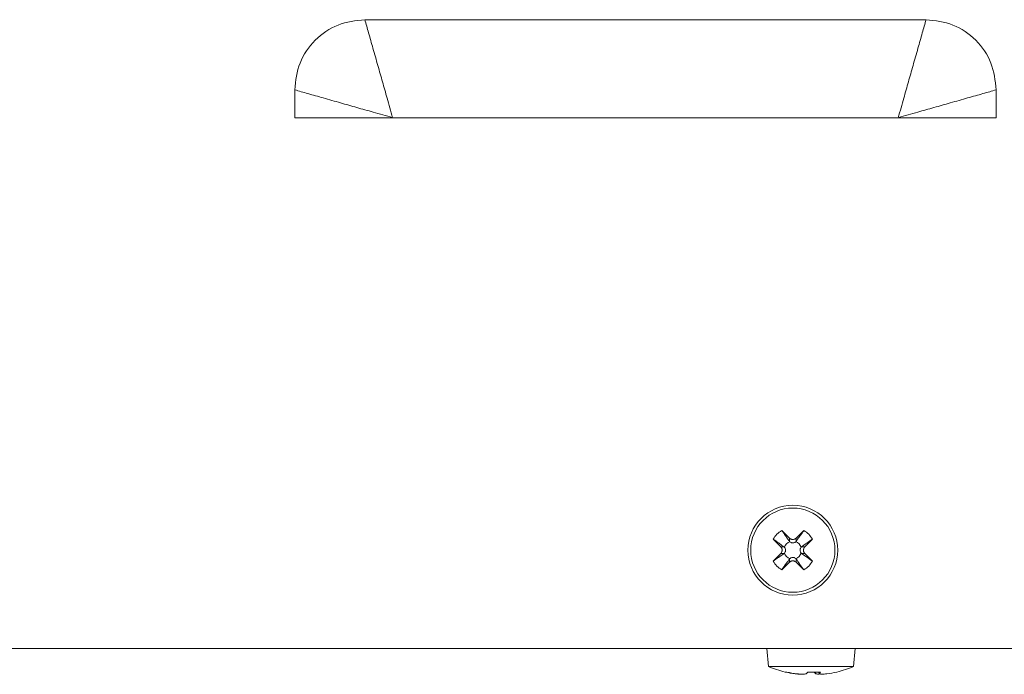
# Model space of a CAD drawing. Units: inches. Extents: x -1.2 to 61.9, y -202.7 to -156.4.
# Drawn here: x 45.7 to 54.5, y -192.4 to -186.6 of the extents above; entities that cross this region are included whole.
import ezdxf

# ---------------------------------------------------------------- set-up
doc = ezdxf.new("R2010")
doc.units = ezdxf.units.IN
doc.header["$MEASUREMENT"] = 0
doc.layers.add('レイヤー 3', color=7, linetype='Continuous')

# ---------------------------------------------------------------- blocks, each defined once
blk = doc.blocks.new('block 3802')
at = {"layer": 'レイヤー 3', "color": 7, "lineweight": 9, "true_color": 0xffffff}
blk.add_lwpolyline([(52.3644, -192.1819), (52.3785, -192.3445)], dxfattribs=at)
blk = doc.blocks.new('block 3803')
at = {"layer": 'レイヤー 3', "color": 7, "lineweight": 9, "true_color": 0xffffff}
blk.add_lwpolyline([(53.1378, -192.3445), (53.152, -192.1819)], dxfattribs=at)
blk = doc.blocks.new('block 3804')
at = {"layer": 'レイヤー 3', "color": 7, "lineweight": 9, "true_color": 0xffffff}
blk.add_open_spline([(52.9894, -192.3924), (53.04, -192.3803), (53.0896, -192.3645), (53.1378, -192.3445)], degree=3, dxfattribs=at)
blk = doc.blocks.new('block 3805')
at = {"layer": 'レイヤー 3', "color": 7, "lineweight": 9, "true_color": 0xffffff}
blk.add_open_spline([(52.3785, -192.3445), (52.4268, -192.3645), (52.4764, -192.3803), (52.527, -192.3924)], degree=3, dxfattribs=at)
blk = doc.blocks.new('block 3923')
at = {"layer": 'レイヤー 3', "color": 7, "lineweight": 9, "true_color": 0xffffff}
blk.add_lwpolyline([(53.1378, -192.3445), (52.3785, -192.3445)], dxfattribs=at)
blk = doc.blocks.new('block 3924')
at = {"layer": 'レイヤー 3', "color": 7, "lineweight": 9, "true_color": 0xffffff}
blk.add_open_spline([(52.8986, -192.4086), (52.9286, -192.4044), (52.9584, -192.3993), (52.9878, -192.3924)], degree=3, dxfattribs=at)
blk = doc.blocks.new('block 3925')
at = {"layer": 'レイヤー 3', "color": 7, "lineweight": 9, "true_color": 0xffffff}
blk.add_open_spline([(52.8516, -192.4127), (52.8674, -192.412), (52.8829, -192.4106), (52.8986, -192.4086)], degree=3, dxfattribs=at)
blk = doc.blocks.new('block 3926')
at = {"layer": 'レイヤー 3', "color": 7, "lineweight": 9, "true_color": 0xffffff}
blk.add_open_spline([(52.8343, -192.4086), (52.8402, -192.4106), (52.8459, -192.4117), (52.8516, -192.4127)], degree=3, dxfattribs=at)
blk = doc.blocks.new('block 3927')
at = {"layer": 'レイヤー 3', "color": 7, "lineweight": 9, "true_color": 0xffffff}
blk.add_open_spline([(52.8343, -192.4086), (52.8381, -192.4038), (52.841, -192.3982), (52.8433, -192.3924)], degree=3, dxfattribs=at)
blk = doc.blocks.new('block 3928')
at = {"layer": 'レイヤー 3', "color": 7, "lineweight": 9, "true_color": 0xffffff}
blk.add_lwpolyline([(52.7303, -192.3924), (52.8433, -192.3924)], dxfattribs=at)
blk = doc.blocks.new('block 3929')
at = {"layer": 'レイヤー 3', "color": 7, "lineweight": 9, "true_color": 0xffffff}
blk.add_open_spline([(52.7162, -192.4086), (52.7215, -192.4038), (52.7263, -192.3982), (52.7303, -192.3924)], degree=3, dxfattribs=at)
blk = doc.blocks.new('block 3930')
at = {"layer": 'レイヤー 3', "color": 7, "lineweight": 9, "true_color": 0xffffff}
blk.add_open_spline([(52.686, -192.4127), (52.6962, -192.412), (52.7062, -192.4106), (52.7162, -192.4086)], degree=3, dxfattribs=at)
blk = doc.blocks.new('block 3931')
at = {"layer": 'レイヤー 3', "color": 7, "lineweight": 9, "true_color": 0xffffff}
blk.add_open_spline([(52.6331, -192.4086), (52.6507, -192.4106), (52.6683, -192.412), (52.686, -192.4127)], degree=3, dxfattribs=at)
blk = doc.blocks.new('block 3932')
at = {"layer": 'レイヤー 3', "color": 7, "lineweight": 9, "true_color": 0xffffff}
blk.add_open_spline([(52.5432, -192.3924), (52.5728, -192.3993), (52.6028, -192.4044), (52.6331, -192.4086)], degree=3, dxfattribs=at)
blk = doc.blocks.new('block 3933')
at = {"layer": 'レイヤー 3', "color": 7, "lineweight": 9, "true_color": 0xffffff}
blk.add_lwpolyline([(52.527, -192.3924), (52.5432, -192.3924)], dxfattribs=at)
blk = doc.blocks.new('block 3934')
at = {"layer": 'レイヤー 3', "color": 7, "lineweight": 9, "true_color": 0xffffff}
blk.add_open_spline([(52.5287, -192.3924), (52.558, -192.3993), (52.5878, -192.4044), (52.6178, -192.4086)], degree=3, dxfattribs=at)
blk = doc.blocks.new('block 3935')
at = {"layer": 'レイヤー 3', "color": 7, "lineweight": 9, "true_color": 0xffffff}
blk.add_open_spline([(52.6178, -192.4086), (52.6335, -192.4106), (52.649, -192.412), (52.6648, -192.4127)], degree=3, dxfattribs=at)
blk = doc.blocks.new('block 3936')
at = {"layer": 'レイヤー 3', "color": 7, "lineweight": 9, "true_color": 0xffffff}
blk.add_open_spline([(52.7861, -192.3924), (52.7901, -192.3982), (52.7949, -192.4038), (52.8002, -192.4086)], degree=3, dxfattribs=at)
blk = doc.blocks.new('block 3937')
at = {"layer": 'レイヤー 3', "color": 7, "lineweight": 9, "true_color": 0xffffff}
blk.add_open_spline([(52.8002, -192.4086), (52.8102, -192.4106), (52.8202, -192.412), (52.8304, -192.4127)], degree=3, dxfattribs=at)
blk = doc.blocks.new('block 3938')
at = {"layer": 'レイヤー 3', "color": 7, "lineweight": 9, "true_color": 0xffffff}
blk.add_lwpolyline([(52.9878, -192.3924), (52.9894, -192.3924)], dxfattribs=at)
blk = doc.blocks.new('block 3939')
at = {"layer": 'レイヤー 3', "color": 7, "lineweight": 9, "true_color": 0xffffff}
blk.add_lwpolyline([(52.8343, -192.4086), (52.8333, -192.3924)], dxfattribs=at)
blk = doc.blocks.new('block 3940')
at = {"layer": 'レイヤー 3', "color": 7, "lineweight": 9, "true_color": 0xffffff}
blk.add_lwpolyline([(52.6178, -192.4086), (52.618, -192.4065)], dxfattribs=at)
blk = doc.blocks.new('block 3941')
at = {"layer": 'レイヤー 3', "color": 7, "lineweight": 9, "true_color": 0xffffff}
blk.add_lwpolyline([(52.6648, -192.4127), (52.6648, -192.4113)], dxfattribs=at)
blk = doc.blocks.new('block 3942')
at = {"layer": 'レイヤー 3', "color": 7, "lineweight": 9, "true_color": 0xffffff}
blk.add_lwpolyline([(52.8304, -192.4127), (52.8292, -192.3924)], dxfattribs=at)
blk = doc.blocks.new('block 3943')
at = {"layer": 'レイヤー 3', "color": 7, "lineweight": 9, "true_color": 0xffffff}
blk.add_lwpolyline([(52.8002, -192.4086), (52.7992, -192.3924)], dxfattribs=at)
blk = doc.blocks.new('block 4058')
at = {"layer": 'レイヤー 3', "color": 7, "lineweight": 9, "true_color": 0xffffff}
blk.add_open_spline([(52.6738, -191.3358), (52.6862, -191.3447), (52.6986, -191.3537), (52.711, -191.363), (52.7306, -191.3771), (52.7503, -191.3916), (52.7699, -191.4054)], degree=3, knots=[0, 0, 0, 0, 1, 1, 1, 2, 2, 2, 2], dxfattribs=at)
blk = doc.blocks.new('block 4059')
at = {"layer": 'レイヤー 3', "color": 7, "lineweight": 9, "true_color": 0xffffff}
blk.add_lwpolyline([(52.7026, -191.3358), (52.6738, -191.3358)], dxfattribs=at)
blk = doc.blocks.new('block 4060')
at = {"layer": 'レイヤー 3', "color": 7, "lineweight": 9, "true_color": 0xffffff}
blk.add_lwpolyline([(52.7699, -191.4054), (52.7026, -191.3358)], dxfattribs=at)
blk = doc.blocks.new('block 4061')
at = {"layer": 'レイヤー 3', "color": 7, "lineweight": 9, "true_color": 0xffffff}
blk.add_lwpolyline([(52.4888, -191.3358), (52.5177, -191.3358)], dxfattribs=at)
blk = doc.blocks.new('block 4062')
at = {"layer": 'レイヤー 3', "color": 7, "lineweight": 9, "true_color": 0xffffff}
blk.add_open_spline([(52.4216, -191.4054), (52.4375, -191.394), (52.4533, -191.3826), (52.4695, -191.3709), (52.4853, -191.3592), (52.5015, -191.3475), (52.5177, -191.3358)], degree=3, knots=[0, 0, 0, 0, 1, 1, 1, 2, 2, 2, 2], dxfattribs=at)
blk = doc.blocks.new('block 4063')
at = {"layer": 'レイヤー 3', "color": 7, "lineweight": 9, "true_color": 0xffffff}
blk.add_lwpolyline([(52.4888, -191.3358), (52.4216, -191.4054)], dxfattribs=at)
blk = doc.blocks.new('block 4064')
at = {"layer": 'レイヤー 3', "color": 7, "lineweight": 9, "true_color": 0xffffff}
blk.add_lwpolyline([(52.7026, -191.2782), (52.6738, -191.2782)], dxfattribs=at)
blk = doc.blocks.new('block 4065')
at = {"layer": 'レイヤー 3', "color": 7, "lineweight": 9, "true_color": 0xffffff}
blk.add_open_spline([(52.7699, -191.2087), (52.7539, -191.22), (52.7379, -191.2317), (52.722, -191.2435), (52.7141, -191.249), (52.706, -191.2548), (52.6979, -191.2607), (52.6939, -191.2634), (52.69, -191.2665), (52.6858, -191.2696), (52.6819, -191.2724), (52.6779, -191.2751), (52.6738, -191.2782)], degree=3, knots=[0, 0, 0, 0, 1, 1, 1, 2, 2, 2, 3, 3, 3, 4, 4, 4, 4], dxfattribs=at)
blk = doc.blocks.new('block 4066')
at = {"layer": 'レイヤー 3', "color": 7, "lineweight": 9, "true_color": 0xffffff}
blk.add_lwpolyline([(52.7026, -191.2782), (52.7699, -191.2087)], dxfattribs=at)
blk = doc.blocks.new('block 4067')
at = {"layer": 'レイヤー 3', "color": 7, "lineweight": 9, "true_color": 0xffffff}
blk.add_lwpolyline([(52.4888, -191.2782), (52.5177, -191.2782)], dxfattribs=at)
blk = doc.blocks.new('block 4068')
at = {"layer": 'レイヤー 3', "color": 7, "lineweight": 9, "true_color": 0xffffff}
blk.add_lwpolyline([(52.5208, -191.2807), (52.5177, -191.2782)], dxfattribs=at)
blk = doc.blocks.new('block 4069')
at = {"layer": 'レイヤー 3', "color": 7, "lineweight": 9, "true_color": 0xffffff}
blk.add_open_spline([(52.5208, -191.3334), (52.5232, -191.3303), (52.5258, -191.3268), (52.5277, -191.3227), (52.5291, -191.3199), (52.5301, -191.3165), (52.5308, -191.3127), (52.5312, -191.3093), (52.5313, -191.3055), (52.5308, -191.302), (52.5305, -191.2986), (52.5294, -191.2955), (52.5284, -191.2927), (52.5274, -191.2903), (52.5263, -191.2882), (52.525, -191.2865), (52.5238, -191.2844), (52.5222, -191.2827), (52.5208, -191.2807)], degree=3, knots=[0, 0, 0, 0, 1, 1, 1, 2, 2, 2, 3, 3, 3, 4, 4, 4, 5, 5, 5, 6, 6, 6, 6], dxfattribs=at)
blk = doc.blocks.new('block 4070')
at = {"layer": 'レイヤー 3', "color": 7, "lineweight": 9, "true_color": 0xffffff}
blk.add_lwpolyline([(52.5177, -191.3358), (52.5208, -191.3334)], dxfattribs=at)
blk = doc.blocks.new('block 4071')
at = {"layer": 'レイヤー 3', "color": 7, "lineweight": 9, "true_color": 0xffffff}
blk.add_open_spline([(52.4888, -191.2782), (52.4905, -191.28), (52.4919, -191.2817), (52.4933, -191.2834), (52.4946, -191.2855), (52.4957, -191.2875), (52.4967, -191.2896), (52.4976, -191.2917), (52.4984, -191.2937), (52.4991, -191.2962), (52.4996, -191.2982), (52.5002, -191.3006), (52.5003, -191.3027), (52.5005, -191.3051), (52.5005, -191.3075), (52.5005, -191.3096), (52.5002, -191.312), (52.5, -191.3144), (52.4995, -191.3165), (52.4988, -191.3186), (52.4981, -191.321), (52.4974, -191.323), (52.4964, -191.3254), (52.4952, -191.3275), (52.4938, -191.3296), (52.4922, -191.3316), (52.4905, -191.3337), (52.4888, -191.3358)], degree=3, knots=[0, 0, 0, 0, 1, 1, 1, 2, 2, 2, 3, 3, 3, 4, 4, 4, 5, 5, 5, 6, 6, 6, 7, 7, 7, 8, 8, 8, 9, 9, 9, 9], dxfattribs=at)
blk = doc.blocks.new('block 4072')
at = {"layer": 'レイヤー 3', "color": 7, "lineweight": 9, "true_color": 0xffffff}
blk.add_open_spline([(52.6941, -191.4812), (52.6827, -191.4653), (52.671, -191.4495), (52.6595, -191.4333), (52.6479, -191.4174), (52.6362, -191.4012), (52.6245, -191.385)], degree=3, knots=[0, 0, 0, 0, 1, 1, 1, 2, 2, 2, 2], dxfattribs=at)
blk = doc.blocks.new('block 4073')
at = {"layer": 'レイヤー 3', "color": 7, "lineweight": 9, "true_color": 0xffffff}
blk.add_lwpolyline([(52.6245, -191.385), (52.6219, -191.3819)], dxfattribs=at)
blk = doc.blocks.new('block 4074')
at = {"layer": 'レイヤー 3', "color": 7, "lineweight": 9, "true_color": 0xffffff}
blk.add_open_spline([(52.6219, -191.3819), (52.6448, -191.374), (52.6626, -191.3561), (52.6707, -191.3334)], degree=3, dxfattribs=at)
blk = doc.blocks.new('block 4075')
at = {"layer": 'レイヤー 3', "color": 7, "lineweight": 9, "true_color": 0xffffff}
blk.add_lwpolyline([(52.6707, -191.3334), (52.6738, -191.3358)], dxfattribs=at)
blk = doc.blocks.new('block 4076')
at = {"layer": 'レイヤー 3', "color": 7, "lineweight": 9, "true_color": 0xffffff}
blk.add_open_spline([(52.6941, -191.4812), (52.7258, -191.4632), (52.752, -191.4371), (52.7699, -191.4054)], degree=3, dxfattribs=at)
blk = doc.blocks.new('block 4077')
at = {"layer": 'レイヤー 3', "color": 7, "lineweight": 9, "true_color": 0xffffff}
blk.add_lwpolyline([(52.6738, -191.2782), (52.6707, -191.2807)], dxfattribs=at)
blk = doc.blocks.new('block 4078')
at = {"layer": 'レイヤー 3', "color": 7, "lineweight": 9, "true_color": 0xffffff}
blk.add_open_spline([(52.6707, -191.2807), (52.6626, -191.2579), (52.6448, -191.24), (52.6219, -191.2321)], degree=3, dxfattribs=at)
blk = doc.blocks.new('block 4079')
at = {"layer": 'レイヤー 3', "color": 7, "lineweight": 9, "true_color": 0xffffff}
blk.add_lwpolyline([(52.6219, -191.2321), (52.6245, -191.229)], dxfattribs=at)
blk = doc.blocks.new('block 4080')
at = {"layer": 'レイヤー 3', "color": 7, "lineweight": 9, "true_color": 0xffffff}
blk.add_open_spline([(52.6245, -191.229), (52.629, -191.2228), (52.6335, -191.2166), (52.638, -191.2104), (52.6426, -191.2042), (52.6471, -191.198), (52.6516, -191.1918), (52.6586, -191.1821), (52.6659, -191.1721), (52.6729, -191.1621), (52.68, -191.1525), (52.6871, -191.1429), (52.6941, -191.1329)], degree=3, knots=[0, 0, 0, 0, 1, 1, 1, 2, 2, 2, 3, 3, 3, 4, 4, 4, 4], dxfattribs=at)
blk = doc.blocks.new('block 4081')
at = {"layer": 'レイヤー 3', "color": 7, "lineweight": 9, "true_color": 0xffffff}
blk.add_open_spline([(52.7699, -191.2087), (52.752, -191.177), (52.7258, -191.1508), (52.6941, -191.1329)], degree=3, dxfattribs=at)
blk = doc.blocks.new('block 4082')
at = {"layer": 'レイヤー 3', "color": 7, "lineweight": 9, "true_color": 0xffffff}
blk.add_open_spline([(52.5177, -191.2782), (52.5115, -191.2738), (52.5051, -191.2693), (52.4989, -191.2648), (52.4927, -191.26), (52.4867, -191.2559), (52.4805, -191.251), (52.4705, -191.2441), (52.4609, -191.2369), (52.4509, -191.2297), (52.4412, -191.2228), (52.4314, -191.2159), (52.4216, -191.2087)], degree=3, knots=[0, 0, 0, 0, 1, 1, 1, 2, 2, 2, 3, 3, 3, 4, 4, 4, 4], dxfattribs=at)
blk = doc.blocks.new('block 4083')
at = {"layer": 'レイヤー 3', "color": 7, "lineweight": 9, "true_color": 0xffffff}
blk.add_open_spline([(52.4972, -191.1329), (52.4657, -191.1508), (52.4395, -191.177), (52.4216, -191.2087)], degree=3, dxfattribs=at)
blk = doc.blocks.new('block 4084')
at = {"layer": 'レイヤー 3', "color": 7, "lineweight": 9, "true_color": 0xffffff}
blk.add_open_spline([(52.4972, -191.1329), (52.5088, -191.1491), (52.5203, -191.1649), (52.5318, -191.1808), (52.5377, -191.1887), (52.5436, -191.1966), (52.5492, -191.2049), (52.5522, -191.209), (52.5551, -191.2128), (52.558, -191.2169), (52.5611, -191.2207), (52.5639, -191.2248), (52.567, -191.229)], degree=3, knots=[0, 0, 0, 0, 1, 1, 1, 2, 2, 2, 3, 3, 3, 4, 4, 4, 4], dxfattribs=at)
blk = doc.blocks.new('block 4085')
at = {"layer": 'レイヤー 3', "color": 7, "lineweight": 9, "true_color": 0xffffff}
blk.add_lwpolyline([(52.567, -191.229), (52.5694, -191.2321)], dxfattribs=at)
blk = doc.blocks.new('block 4086')
at = {"layer": 'レイヤー 3', "color": 7, "lineweight": 9, "true_color": 0xffffff}
blk.add_open_spline([(52.5694, -191.2321), (52.5467, -191.24), (52.5287, -191.2579), (52.5208, -191.2807)], degree=3, dxfattribs=at)
blk = doc.blocks.new('block 4087')
at = {"layer": 'レイヤー 3', "color": 7, "lineweight": 9, "true_color": 0xffffff}
blk.add_lwpolyline([(52.6245, -191.2), (52.6245, -191.229)], dxfattribs=at)
blk = doc.blocks.new('block 4088')
at = {"layer": 'レイヤー 3', "color": 7, "lineweight": 9, "true_color": 0xffffff}
blk.add_open_spline([(52.5694, -191.2321), (52.5728, -191.2345), (52.5759, -191.2373), (52.5799, -191.239), (52.583, -191.2407), (52.5865, -191.2414), (52.5901, -191.2421), (52.5935, -191.2428), (52.5973, -191.2428), (52.6009, -191.2421), (52.6042, -191.2417), (52.6073, -191.2407), (52.6101, -191.2397), (52.6123, -191.2386), (52.6144, -191.2376), (52.6163, -191.2366), (52.6183, -191.2352), (52.62, -191.2338), (52.6219, -191.2321)], degree=3, knots=[0, 0, 0, 0, 1, 1, 1, 2, 2, 2, 3, 3, 3, 4, 4, 4, 5, 5, 5, 6, 6, 6, 6], dxfattribs=at)
blk = doc.blocks.new('block 4089')
at = {"layer": 'レイヤー 3', "color": 7, "lineweight": 9, "true_color": 0xffffff}
blk.add_lwpolyline([(52.567, -191.2), (52.567, -191.229)], dxfattribs=at)
blk = doc.blocks.new('block 4090')
at = {"layer": 'レイヤー 3', "color": 7, "lineweight": 9, "true_color": 0xffffff}
blk.add_open_spline([(52.6245, -191.2), (52.6228, -191.2018), (52.6211, -191.2035), (52.619, -191.2045), (52.6173, -191.2059), (52.6152, -191.2069), (52.6132, -191.208), (52.6111, -191.209), (52.609, -191.2097), (52.6066, -191.2104), (52.6045, -191.2111), (52.6021, -191.2114), (52.6001, -191.2118), (52.5977, -191.2118), (52.5954, -191.2118), (52.5932, -191.2118), (52.5908, -191.2118), (52.5885, -191.2111), (52.5863, -191.2107), (52.584, -191.2104), (52.5818, -191.2097), (52.5797, -191.2087), (52.5773, -191.2076), (52.5753, -191.2066), (52.573, -191.2052), (52.571, -191.2035), (52.5689, -191.2021), (52.567, -191.2)], degree=3, knots=[0, 0, 0, 0, 1, 1, 1, 2, 2, 2, 3, 3, 3, 4, 4, 4, 5, 5, 5, 6, 6, 6, 7, 7, 7, 8, 8, 8, 9, 9, 9, 9], dxfattribs=at)
blk = doc.blocks.new('block 4091')
at = {"layer": 'レイヤー 3', "color": 7, "lineweight": 9, "true_color": 0xffffff}
blk.add_lwpolyline([(52.6941, -191.1329), (52.6245, -191.2)], dxfattribs=at)
blk = doc.blocks.new('block 4092')
at = {"layer": 'レイヤー 3', "color": 7, "lineweight": 9, "true_color": 0xffffff}
blk.add_lwpolyline([(52.4216, -191.2087), (52.4888, -191.2782)], dxfattribs=at)
blk = doc.blocks.new('block 4093')
at = {"layer": 'レイヤー 3', "color": 7, "lineweight": 9, "true_color": 0xffffff}
blk.add_open_spline([(52.6707, -191.2807), (52.6681, -191.2841), (52.6655, -191.2875), (52.6638, -191.2913), (52.6622, -191.2944), (52.6612, -191.2979), (52.6607, -191.3013), (52.66, -191.3048), (52.66, -191.3089), (52.6607, -191.3124), (52.661, -191.3155), (52.6619, -191.3186), (52.6631, -191.3213), (52.664, -191.3237), (52.6652, -191.3258), (52.6662, -191.3275), (52.6676, -191.3296), (52.6691, -191.3316), (52.6707, -191.3334)], degree=3, knots=[0, 0, 0, 0, 1, 1, 1, 2, 2, 2, 3, 3, 3, 4, 4, 4, 5, 5, 5, 6, 6, 6, 6], dxfattribs=at)
blk = doc.blocks.new('block 4094')
at = {"layer": 'レイヤー 3', "color": 7, "lineweight": 9, "true_color": 0xffffff}
blk.add_open_spline([(52.7026, -191.3358), (52.701, -191.3341), (52.6995, -191.3323), (52.6982, -191.3303), (52.6969, -191.3285), (52.6958, -191.3268), (52.6948, -191.3248), (52.6938, -191.3223), (52.6931, -191.3203), (52.6924, -191.3179), (52.6917, -191.3158), (52.6914, -191.3137), (52.691, -191.3113), (52.6908, -191.3089), (52.6908, -191.3068), (52.691, -191.3044), (52.691, -191.302), (52.6914, -191.3), (52.692, -191.2975), (52.6924, -191.2955), (52.6933, -191.2931), (52.6941, -191.291), (52.6951, -191.2889), (52.6962, -191.2865), (52.6976, -191.2844), (52.6991, -191.282), (52.7008, -191.2803), (52.7026, -191.2782)], degree=3, knots=[0, 0, 0, 0, 1, 1, 1, 2, 2, 2, 3, 3, 3, 4, 4, 4, 5, 5, 5, 6, 6, 6, 7, 7, 7, 8, 8, 8, 9, 9, 9, 9], dxfattribs=at)
blk = doc.blocks.new('block 4095')
at = {"layer": 'レイヤー 3', "color": 7, "lineweight": 9, "true_color": 0xffffff}
blk.add_lwpolyline([(52.567, -191.414), (52.567, -191.385)], dxfattribs=at)
blk = doc.blocks.new('block 4096')
at = {"layer": 'レイヤー 3', "color": 7, "lineweight": 9, "true_color": 0xffffff}
blk.add_lwpolyline([(52.5694, -191.3819), (52.567, -191.385)], dxfattribs=at)
blk = doc.blocks.new('block 4097')
at = {"layer": 'レイヤー 3', "color": 7, "lineweight": 9, "true_color": 0xffffff}
blk.add_open_spline([(52.6219, -191.3819), (52.6187, -191.3795), (52.6154, -191.3771), (52.6114, -191.3751), (52.6083, -191.3737), (52.6049, -191.3726), (52.6014, -191.372), (52.5978, -191.3716), (52.594, -191.3716), (52.5904, -191.372), (52.5873, -191.3723), (52.5842, -191.3733), (52.5813, -191.3744), (52.579, -191.3754), (52.577, -191.3764), (52.5751, -191.3778), (52.5732, -191.3792), (52.5713, -191.3806), (52.5694, -191.3819)], degree=3, knots=[0, 0, 0, 0, 1, 1, 1, 2, 2, 2, 3, 3, 3, 4, 4, 4, 5, 5, 5, 6, 6, 6, 6], dxfattribs=at)
blk = doc.blocks.new('block 4098')
at = {"layer": 'レイヤー 3', "color": 7, "lineweight": 9, "true_color": 0xffffff}
blk.add_lwpolyline([(52.6245, -191.414), (52.6245, -191.385)], dxfattribs=at)
blk = doc.blocks.new('block 4099')
at = {"layer": 'レイヤー 3', "color": 7, "lineweight": 9, "true_color": 0xffffff}
blk.add_open_spline([(52.567, -191.414), (52.5687, -191.4123), (52.5704, -191.4109), (52.5722, -191.4095), (52.5742, -191.4081), (52.5761, -191.4071), (52.5784, -191.4061), (52.5804, -191.4054), (52.5825, -191.4043), (52.5847, -191.4036), (52.587, -191.4033), (52.5892, -191.4026), (52.5914, -191.4026), (52.5937, -191.4023), (52.5959, -191.4023), (52.5983, -191.4023), (52.6006, -191.4026), (52.6028, -191.4026), (52.6052, -191.4033), (52.6073, -191.404), (52.6095, -191.4047), (52.6118, -191.4054), (52.614, -191.4064), (52.6163, -191.4074), (52.6183, -191.4088), (52.6204, -191.4105), (52.6225, -191.4123), (52.6245, -191.414)], degree=3, knots=[0, 0, 0, 0, 1, 1, 1, 2, 2, 2, 3, 3, 3, 4, 4, 4, 5, 5, 5, 6, 6, 6, 7, 7, 7, 8, 8, 8, 9, 9, 9, 9], dxfattribs=at)
blk = doc.blocks.new('block 4100')
at = {"layer": 'レイヤー 3', "color": 7, "lineweight": 9, "true_color": 0xffffff}
blk.add_lwpolyline([(52.6245, -191.414), (52.6941, -191.4812)], dxfattribs=at)
blk = doc.blocks.new('block 4101')
at = {"layer": 'レイヤー 3', "color": 7, "lineweight": 9, "true_color": 0xffffff}
blk.add_open_spline([(52.4216, -191.4054), (52.4395, -191.4371), (52.4657, -191.4632), (52.4972, -191.4812)], degree=3, dxfattribs=at)
blk = doc.blocks.new('block 4102')
at = {"layer": 'レイヤー 3', "color": 7, "lineweight": 9, "true_color": 0xffffff}
blk.add_lwpolyline([(52.4972, -191.4812), (52.567, -191.414)], dxfattribs=at)
blk = doc.blocks.new('block 4103')
at = {"layer": 'レイヤー 3', "color": 7, "lineweight": 9, "true_color": 0xffffff}
blk.add_lwpolyline([(52.567, -191.2), (52.4972, -191.1329)], dxfattribs=at)
blk = doc.blocks.new('block 4104')
at = {"layer": 'レイヤー 3', "color": 7, "lineweight": 9, "true_color": 0xffffff}
blk.add_open_spline([(52.9708, -191.3068), (52.9708, -191.1001), (52.8028, -190.932), (52.5956, -190.932), (52.3885, -190.932), (52.2208, -191.1001), (52.2208, -191.3068), (52.2208, -191.5142), (52.3885, -191.682), (52.5956, -191.682), (52.8028, -191.682), (52.9708, -191.5142), (52.9708, -191.3068), (52.9708, -191.3068), (52.9708, -191.3068), (52.9708, -191.3068)], degree=3, knots=[0, 0, 0, 0, 1, 1, 1, 2, 2, 2, 3, 3, 3, 4, 4, 4, 5, 5, 5, 5], dxfattribs=at)
blk = doc.blocks.new('block 4105')
at = {"layer": 'レイヤー 3', "color": 7, "lineweight": 9, "true_color": 0xffffff}
blk.add_open_spline([(52.567, -191.385), (52.5579, -191.3974), (52.5487, -191.4102), (52.5398, -191.4223), (52.5256, -191.4419), (52.5114, -191.4615), (52.4972, -191.4812)], degree=3, knots=[0, 0, 0, 0, 1, 1, 1, 2, 2, 2, 2], dxfattribs=at)
blk = doc.blocks.new('block 4106')
at = {"layer": 'レイヤー 3', "color": 7, "lineweight": 9, "true_color": 0xffffff}
blk.add_open_spline([(52.5208, -191.3334), (52.5287, -191.3561), (52.5467, -191.374), (52.5694, -191.3819)], degree=3, dxfattribs=at)
blk = doc.blocks.new('block 4464')
at = {"layer": 'レイヤー 3', "color": 7, "lineweight": 9, "true_color": 0xffffff}
blk.add_lwpolyline([(53.5354, -187.4573), (53.5354, -187.4549)], dxfattribs=at)
blk = doc.blocks.new('block 4465')
at = {"layer": 'レイヤー 3', "color": 7, "lineweight": 9, "true_color": 0xffffff}
blk.add_open_spline([(54.4082, -187.2072), (54.3695, -187.2182), (54.3305, -187.2292), (54.2899, -187.2406), (54.2461, -187.2533), (54.2003, -187.2661), (54.1535, -187.2795), (54.1032, -187.2936), (54.0517, -187.3085), (53.9989, -187.3233), (53.9512, -187.3367), (53.9027, -187.3505), (53.8536, -187.3646), (53.8062, -187.3781), (53.7581, -187.3918), (53.7099, -187.4053), (53.652, -187.4218), (53.5936, -187.4383), (53.5354, -187.4549)], degree=3, knots=[0, 0, 0, 0, 1, 1, 1, 2, 2, 2, 3, 3, 3, 4, 4, 4, 5, 5, 5, 6, 6, 6, 6], dxfattribs=at)
blk = doc.blocks.new('block 4466')
at = {"layer": 'レイヤー 3', "color": 7, "lineweight": 9, "true_color": 0xffffff}
blk.add_lwpolyline([(54.4082, -187.4573), (54.4082, -187.2072)], dxfattribs=at)
blk = doc.blocks.new('block 4467')
at = {"layer": 'レイヤー 3', "color": 7, "lineweight": 9, "true_color": 0xffffff}
blk.add_lwpolyline([(54.4082, -187.4573), (53.5354, -187.4573)], dxfattribs=at)
blk = doc.blocks.new('block 4472')
at = {"layer": 'レイヤー 3', "color": 7, "lineweight": 9, "true_color": 0xffffff}
blk.add_lwpolyline([(53.5354, -187.4549), (49.0309, -187.4549)], dxfattribs=at)
blk = doc.blocks.new('block 4473')
at = {"layer": 'レイヤー 3', "color": 7, "lineweight": 9, "true_color": 0xffffff}
blk.add_open_spline([(48.7832, -186.5822), (48.7943, -186.6208), (48.8053, -186.6598), (48.8168, -186.7004), (48.8292, -186.7442), (48.8422, -186.79), (48.8556, -186.8368), (48.8697, -186.8871), (48.8845, -186.9385), (48.8993, -186.9915), (48.9129, -187.0391), (48.9267, -187.0876), (48.9407, -187.1369), (48.9541, -187.1841), (48.9677, -187.232), (48.9815, -187.2802), (48.9979, -187.3381), (49.0144, -187.3967), (49.0309, -187.4549)], degree=3, knots=[0, 0, 0, 0, 1, 1, 1, 2, 2, 2, 3, 3, 3, 4, 4, 4, 5, 5, 5, 6, 6, 6, 6], dxfattribs=at)
blk = doc.blocks.new('block 4474')
at = {"layer": 'レイヤー 3', "color": 7, "lineweight": 9, "true_color": 0xffffff}
blk.add_lwpolyline([(53.7831, -186.5822), (48.7832, -186.5822)], dxfattribs=at)
blk = doc.blocks.new('block 4475')
at = {"layer": 'レイヤー 3', "color": 7, "lineweight": 9, "true_color": 0xffffff}
blk.add_open_spline([(53.7831, -186.5822), (53.7721, -186.6208), (53.7611, -186.6598), (53.7497, -186.7004), (53.7371, -186.7442), (53.7242, -186.79), (53.7108, -186.8368), (53.6966, -186.8871), (53.682, -186.9385), (53.667, -186.9915), (53.6536, -187.0391), (53.6398, -187.0876), (53.6257, -187.1369), (53.6122, -187.1841), (53.5986, -187.232), (53.585, -187.2802), (53.5685, -187.3381), (53.5519, -187.3967), (53.5354, -187.4549)], degree=3, knots=[0, 0, 0, 0, 1, 1, 1, 2, 2, 2, 3, 3, 3, 4, 4, 4, 5, 5, 5, 6, 6, 6, 6], dxfattribs=at)
blk = doc.blocks.new('block 4480')
at = {"layer": 'レイヤー 3', "color": 7, "lineweight": 9, "true_color": 0xffffff}
blk.add_lwpolyline([(49.0309, -187.4549), (49.0309, -187.4573)], dxfattribs=at)
blk = doc.blocks.new('block 4481')
at = {"layer": 'レイヤー 3', "color": 7, "lineweight": 9, "true_color": 0xffffff}
blk.add_lwpolyline([(49.0309, -187.4573), (48.1583, -187.4573)], dxfattribs=at)
blk = doc.blocks.new('block 4482')
at = {"layer": 'レイヤー 3', "color": 7, "lineweight": 9, "true_color": 0xffffff}
blk.add_lwpolyline([(48.1583, -187.2072), (48.1583, -187.4573)], dxfattribs=at)
blk = doc.blocks.new('block 4483')
at = {"layer": 'レイヤー 3', "color": 7, "lineweight": 9, "true_color": 0xffffff}
blk.add_open_spline([(48.1583, -187.2072), (48.1971, -187.2182), (48.2358, -187.2292), (48.2765, -187.2406), (48.3202, -187.2533), (48.366, -187.2661), (48.4129, -187.2795), (48.4632, -187.2936), (48.5149, -187.3085), (48.5674, -187.3233), (48.6151, -187.3367), (48.6637, -187.3505), (48.713, -187.3646), (48.7602, -187.3781), (48.8082, -187.3918), (48.8566, -187.4053), (48.9145, -187.4218), (48.9727, -187.4383), (49.0309, -187.4549)], degree=3, knots=[0, 0, 0, 0, 1, 1, 1, 2, 2, 2, 3, 3, 3, 4, 4, 4, 5, 5, 5, 6, 6, 6, 6], dxfattribs=at)
blk = doc.blocks.new('block 4532')
at = {"layer": 'レイヤー 3', "color": 7, "lineweight": 9, "true_color": 0xffffff}
blk.add_lwpolyline([(49.0309, -187.4573), (53.5354, -187.4573)], dxfattribs=at)
blk = doc.blocks.new('block 4579')
at = {"layer": 'レイヤー 3', "color": 7, "lineweight": 9, "true_color": 0xffffff}
blk.add_open_spline([(48.7832, -186.5822), (48.7012, -186.5915), (48.6194, -186.6008), (48.544, -186.6298), (48.4687, -186.6584), (48.3998, -186.7066), (48.3412, -186.7652), (48.2827, -186.8237), (48.2344, -186.8923), (48.2058, -186.9681), (48.1769, -187.0432), (48.1676, -187.1252), (48.1583, -187.2072)], degree=3, knots=[0, 0, 0, 0, 1, 1, 1, 2, 2, 2, 3, 3, 3, 4, 4, 4, 4], dxfattribs=at)
blk = doc.blocks.new('block 4593')
at = {"layer": 'レイヤー 3', "color": 7, "lineweight": 9, "true_color": 0xffffff}
blk.add_open_spline([(54.4082, -187.2072), (54.3987, -187.1252), (54.3894, -187.0432), (54.3605, -186.9681), (54.3319, -186.8923), (54.2837, -186.8237), (54.2251, -186.7652), (54.1665, -186.7066), (54.0976, -186.6584), (54.0224, -186.6298), (53.9471, -186.6008), (53.8651, -186.5915), (53.7831, -186.5822)], degree=3, knots=[0, 0, 0, 0, 1, 1, 1, 2, 2, 2, 3, 3, 3, 4, 4, 4, 4], dxfattribs=at)
blk = doc.blocks.new('block 4601')
at = {"layer": 'レイヤー 3', "color": 7, "lineweight": 9, "true_color": 0xffffff}
blk.add_lwpolyline([(36.3458, -192.1819), (55.5957, -192.1819)], dxfattribs=at)
blk = doc.blocks.new('block 4608')
at = {"layer": 'レイヤー 3', "color": 7, "lineweight": 9, "true_color": 0xffffff}
blk.add_open_spline([(52.9957, -191.3068), (52.9957, -191.0864), (52.8166, -190.9072), (52.5956, -190.9072), (52.3748, -190.9072), (52.1956, -191.0864), (52.1956, -191.3068), (52.1956, -191.528), (52.3748, -191.7072), (52.5956, -191.7072), (52.8166, -191.7072), (52.9957, -191.528), (52.9957, -191.3068), (52.9957, -191.3068), (52.9957, -191.3068), (52.9957, -191.3068)], degree=3, knots=[0, 0, 0, 0, 1, 1, 1, 2, 2, 2, 3, 3, 3, 4, 4, 4, 5, 5, 5, 5], dxfattribs=at)

msp = doc.modelspace()

# ---------------------------------------------------------------- block references
at = {"layer": 'レイヤー 3'}
for name in ['block 4579', 'block 4473', 'block 4474', 'block 4475', 'block 4593', 'block 4482', 'block 4483', 'block 4465', 'block 4466', 'block 4472', 'block 4480', 'block 4464', 'block 4481', 'block 4532', 'block 4467', 'block 4608', 'block 4104', 'block 4083', 'block 4084', 'block 4103', 'block 4080', 'block 4091', 'block 4081', 'block 4082', 'block 4092', 'block 4089', 'block 4090', 'block 4085', 'block 4079', 'block 4087', 'block 4065', 'block 4066', 'block 4067', 'block 4071', 'block 4068', 'block 4086', 'block 4069', 'block 4088', 'block 4078', 'block 4093', 'block 4077', 'block 4064', 'block 4094', 'block 4062', 'block 4063', 'block 4061', 'block 4105', 'block 4070', 'block 4106', 'block 4096', 'block 4095', 'block 4099', 'block 4097', 'block 4074', 'block 4073', 'block 4072', 'block 4098', 'block 4075', 'block 4058', 'block 4059', 'block 4060', 'block 4101', 'block 4102', 'block 4100', 'block 4076', 'block 4601', 'block 3802', 'block 3803', 'block 3805', 'block 3923', 'block 3804', 'block 3933', 'block 3934', 'block 3932', 'block 3940', 'block 3935', 'block 3931', 'block 3941', 'block 3930', 'block 3929', 'block 3928', 'block 3936', 'block 3943', 'block 3937', 'block 3942', 'block 3939', 'block 3927', 'block 3926', 'block 3925', 'block 3924', 'block 3938']:
    msp.add_blockref(name, (0, 0), dxfattribs=at)

doc.saveas('drawing.dxf')
